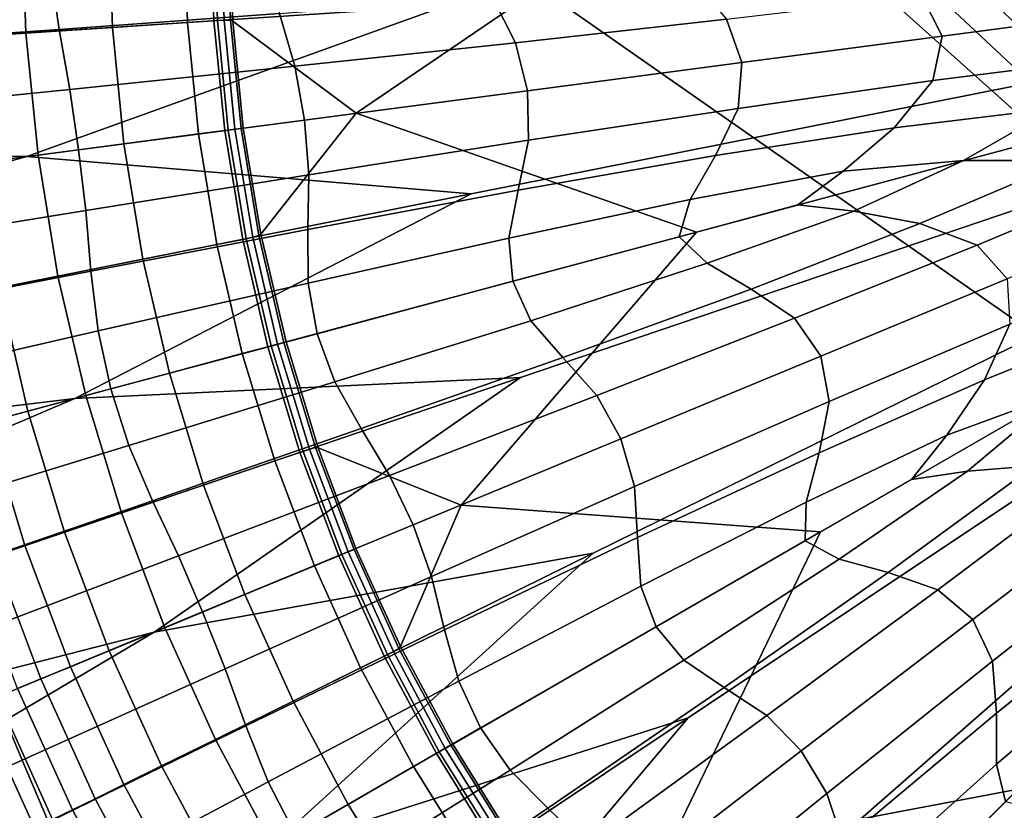
# Model space of a CAD drawing. Extents: x -25.7 to 25.7, y -20.5 to 20.5.
# Drawn here: x -1.6 to -0.8, y -4.3 to -3.6 of the extents above; entities that cross this region are included whole.
import ezdxf

# ---------------------------------------------------------------- set-up
doc = ezdxf.new("R2010")
doc.units = 0
doc.layers.add('KOREK', color=7, linetype='CONTINUOUS')
doc.layers.add('UMYWALA', color=7, linetype='CONTINUOUS')

msp = doc.modelspace()

# ---------------------------------------------------------------- linework, layer by layer
at = {"layer": 'KOREK'}
for points in [[(-1.5967, -3.5135, 73.4028), (-1.9417, -3.5628, 73.4028), (-1.904, -3.6383, 73.4028), (-1.2279, -3.5939, 73.4028)], [(-1.2279, -3.5939, 73.4028), (-1.583, -3.7219, 73.4028), (-1.2069, -3.7535, 73.4028), (0, -3.5135, 73.4028)], [(-1.2069, -3.7535, 73.4028), (-1.5423, -3.9267, 73.4028), (-1.1652, -3.909, 73.4028), (0, -3.5135, 73.4028)], [(-1.1652, -3.909, 73.4028), (-1.4751, -4.1245, 73.4028), (-1.1036, -4.0577, 73.4028), (0, -3.5135, 73.4028)], [(-1.1036, -4.0577, 73.4028), (-1.3828, -4.3118, 73.4028), (-1.0232, -4.1971, 73.4028), (0, -3.5135, 73.4028)], [(-1.0232, -4.1971, 73.4028), (-1.2667, -4.4855, 73.4028), (-0.9252, -4.3248, 73.4028), (0, -3.5135, 73.4028)], [(-0.9252, -4.3248, 73.4028), (-1.129, -4.6425, 73.4028), (-0.8114, -4.4386, 73.4028), (0, -3.5135, 73.4028)], [(-0.8114, -4.4386, 73.4028), (-0.972, -4.7802, 73.4028), (-0.6837, -4.5366, 73.4028), (0, -3.5135, 73.4028)], [(-0.6837, -4.5366, 73.4028), (-0.7983, -4.8962, 73.4028), (-0.5443, -4.6171, 73.4028), (0, -3.5135, 73.4028)], [(-1.5556, -3.6142, 73.8103), (-1.5629, -3.5637, 73.8103), (-1.3807, -3.5569, 73.8155), (-1.3692, -3.6007, 73.8155)], [(-1.746, -3.5702, 73.802), (-1.5629, -3.5637, 73.8103), (-1.5556, -3.6142, 73.8103), (-1.741, -3.627, 73.802)], [(-0.6498, -3.599, 73.8199), (-0.8085, -3.6199, 73.8199), (-0.8257, -3.5856, 73.8199), (-0.673, -3.5648, 73.8199)], [(-1.0199, -3.572, 73.8195), (-0.9908, -3.6055, 73.8195), (-1.1694, -3.6255, 73.8183), (-1.1889, -3.5869, 73.8183)], [(-1.1694, -3.6255, 73.8183), (-1.3563, -3.6453, 73.8155), (-1.3692, -3.6007, 73.8155), (-1.1889, -3.5869, 73.8183)], [(-0.8257, -3.5856, 73.8199), (-0.8085, -3.6199, 73.8199), (-0.9778, -3.6422, 73.8195), (-0.9908, -3.6055, 73.8195)], [(-1.904, -3.6383, 73.4028), (-1.9315, -3.7179, 73.4028), (-1.583, -3.7219, 73.4028), (-1.2279, -3.5939, 73.4028)], [(-0.8162, -3.6575, 73.8199), (-0.8085, -3.6199, 73.8199), (-0.6498, -3.599, 73.8199), (-0.6633, -3.6381, 73.8199)], [(-1.3563, -3.6453, 73.8155), (-1.5466, -3.6649, 73.8103), (-1.5556, -3.6142, 73.8103), (-1.3692, -3.6007, 73.8155)], [(-0.9908, -3.6055, 73.8195), (-0.9778, -3.6422, 73.8195), (-1.1592, -3.6661, 73.8183), (-1.1694, -3.6255, 73.8183)], [(-1.5556, -3.6142, 73.8103), (-1.5466, -3.6649, 73.8103), (-1.7342, -3.6839, 73.802), (-1.741, -3.627, 73.802)], [(-0.9778, -3.6422, 73.8195), (-0.8085, -3.6199, 73.8199), (-0.8162, -3.6575, 73.8199), (-0.9809, -3.681, 73.8195)], [(-1.1592, -3.6661, 73.8183), (-1.3479, -3.6909, 73.8155), (-1.3563, -3.6453, 73.8155), (-1.1694, -3.6255, 73.8183)], [(-0.849, -3.6974, 73.8199), (-0.8162, -3.6575, 73.8199), (-0.6633, -3.6381, 73.8199), (-0.7135, -3.681, 73.8199)], [(-1.3479, -3.6909, 73.8155), (-1.5391, -3.7161, 73.8103), (-1.5466, -3.6649, 73.8103), (-1.3563, -3.6453, 73.8155)], [(-1.1592, -3.6661, 73.8183), (-0.9778, -3.6422, 73.8195), (-0.9809, -3.681, 73.8195), (-1.1585, -3.7079, 73.8183)], [(-0.9809, -3.681, 73.8195), (-0.8162, -3.6575, 73.8199), (-0.849, -3.6974, 73.8199), (-1.0003, -3.7209, 73.8195)], [(-1.5466, -3.6649, 73.8103), (-1.5391, -3.7161, 73.8103), (-1.7269, -3.7408, 73.802), (-1.7342, -3.6839, 73.802)], [(-1.3442, -3.7372, 73.8155), (-1.3479, -3.6909, 73.8155), (-1.1592, -3.6661, 73.8183), (-1.1585, -3.7079, 73.8183)], [(-0.7017, -3.7252, 73.8199), (-0.7902, -3.7252, 73.8199), (-0.7135, -3.681, 73.8199), (-0.594, -3.6726, 73.8199)], [(-1.1585, -3.7079, 73.8183), (-0.9809, -3.681, 73.8195), (-1.0003, -3.7209, 73.8195), (-1.1673, -3.7503, 73.8183)], [(-0.7902, -3.7252, 73.8199), (-0.8921, -3.7343, 73.8199), (-0.849, -3.6974, 73.8199), (-0.7135, -3.681, 73.8199)], [(-1.5331, -3.7675, 73.8103), (-1.5391, -3.7161, 73.8103), (-1.3479, -3.6909, 73.8155), (-1.3442, -3.7372, 73.8155)], [(-0.849, -3.6974, 73.8199), (-0.8921, -3.7343, 73.8199), (-1.0217, -3.7583, 73.8195), (-1.0003, -3.7209, 73.8195)], [(-1.3452, -3.7836, 73.8155), (-1.3442, -3.7372, 73.8155), (-1.1585, -3.7079, 73.8183), (-1.1673, -3.7503, 73.8183)], [(-1.9315, -3.7179, 73.4028), (-2.0255, -3.7801, 73.4028), (-1.9186, -3.8159, 73.4028), (-1.583, -3.7219, 73.4028)], [(-1.583, -3.7219, 73.4028), (-1.9186, -3.8159, 73.4028), (-1.8715, -3.8857, 73.4028), (-1.2069, -3.7535, 73.4028)], [(-1.7269, -3.7408, 73.802), (-1.5391, -3.7161, 73.8103), (-1.5331, -3.7675, 73.8103), (-1.7192, -3.7977, 73.802)], [(-1.0003, -3.7209, 73.8195), (-1.0217, -3.7583, 73.8195), (-1.1752, -3.7908, 73.8183), (-1.1673, -3.7503, 73.8183)], [(-0.883, -3.7682, 73.8199), (-0.9306, -3.7628, 73.8199), (-0.8921, -3.7343, 73.8199), (-0.7902, -3.7252, 73.8199)], [(-0.8272, -3.7786, 73.8199), (-0.883, -3.7682, 73.8199), (-0.7902, -3.7252, 73.8199), (-0.7017, -3.7252, 73.8199)], [(-0.6368, -3.7372, 73.8199), (-0.7789, -3.7968, 73.8199), (-0.8272, -3.7786, 73.8199), (-0.7017, -3.7252, 73.8199)], [(-1.5287, -3.8188, 73.8103), (-1.5331, -3.7675, 73.8103), (-1.3442, -3.7372, 73.8155), (-1.3452, -3.7836, 73.8155)], [(-0.8921, -3.7343, 73.8199), (-0.9306, -3.7628, 73.8199), (-1.0309, -3.7897, 73.8195), (-1.0217, -3.7583, 73.8195)], [(-0.6056, -3.7643, 73.8199), (-0.7534, -3.8255, 73.8199), (-0.7789, -3.7968, 73.8199), (-0.6368, -3.7372, 73.8199)], [(-1.8715, -3.8857, 73.4028), (-1.8883, -3.9683, 73.4028), (-1.5423, -3.9267, 73.4028), (-1.2069, -3.7535, 73.4028)], [(-1.1752, -3.7908, 73.8183), (-1.3448, -3.8289, 73.8155), (-1.3452, -3.7836, 73.8155), (-1.1673, -3.7503, 73.8183)], [(-1.0217, -3.7583, 73.8195), (-1.0309, -3.7897, 73.8195), (-1.1717, -3.8274, 73.8183), (-1.1752, -3.7908, 73.8183)], [(-1.0309, -3.7897, 73.8195), (-0.9306, -3.7628, 73.8199), (-0.883, -3.7682, 73.8199), (-1.0072, -3.8122, 73.8195)], [(-1.7192, -3.7977, 73.802), (-1.5331, -3.7675, 73.8103), (-1.5287, -3.8188, 73.8103), (-1.7111, -3.8544, 73.802)], [(-1.0072, -3.8122, 73.8195), (-0.883, -3.7682, 73.8199), (-0.8272, -3.7786, 73.8199), (-0.97, -3.834, 73.8195)], [(-0.8272, -3.7786, 73.8199), (-0.7789, -3.7968, 73.8199), (-0.9333, -3.8588, 73.8195), (-0.97, -3.834, 73.8195)], [(-1.3448, -3.8289, 73.8155), (-1.5226, -3.8694, 73.8103), (-1.5287, -3.8188, 73.8103), (-1.3452, -3.7836, 73.8155)], [(-1.1717, -3.8274, 73.8183), (-1.3373, -3.8718, 73.8155), (-1.3448, -3.8289, 73.8155), (-1.1752, -3.7908, 73.8183)], [(-1.1717, -3.8274, 73.8183), (-1.0309, -3.7897, 73.8195), (-1.0072, -3.8122, 73.8195), (-1.1565, -3.8609, 73.8183)], [(-0.7789, -3.7968, 73.8199), (-0.7534, -3.8255, 73.8199), (-0.9112, -3.8909, 73.8195), (-0.9333, -3.8588, 73.8195)], [(-0.7725, -3.9109, 73.8199), (-0.7511, -3.8638, 73.8199), (-0.6085, -3.8055, 73.8199), (-0.6459, -3.8599, 73.8199)], [(-1.1565, -3.8609, 73.8183), (-1.0072, -3.8122, 73.8195), (-0.97, -3.834, 73.8195), (-1.1293, -3.8921, 73.8183)], [(-1.5287, -3.8188, 73.8103), (-1.5226, -3.8694, 73.8103), (-1.7012, -3.9105, 73.802), (-1.7111, -3.8544, 73.802)], [(-1.3373, -3.8718, 73.8155), (-1.512, -3.9186, 73.8103), (-1.5226, -3.8694, 73.8103), (-1.3448, -3.8289, 73.8155)], [(-1.3224, -3.9127, 73.8155), (-1.3373, -3.8718, 73.8155), (-1.1717, -3.8274, 73.8183), (-1.1565, -3.8609, 73.8183)], [(-0.9112, -3.8909, 73.8195), (-0.7534, -3.8255, 73.8199), (-0.7511, -3.8638, 73.8199), (-0.9041, -3.9292, 73.8195)], [(-0.97, -3.834, 73.8195), (-0.9333, -3.8588, 73.8195), (-1.1005, -3.9243, 73.8183), (-1.1293, -3.8921, 73.8183)], [(-1.3, -3.9521, 73.8155), (-1.3224, -3.9127, 73.8155), (-1.1565, -3.8609, 73.8183), (-1.1293, -3.8921, 73.8183)], [(-0.9333, -3.8588, 73.8195), (-0.9112, -3.8909, 73.8195), (-1.0802, -3.9609, 73.8183), (-1.1005, -3.9243, 73.8183)], [(-0.9041, -3.9292, 73.8195), (-0.7511, -3.8638, 73.8199), (-0.7725, -3.9109, 73.8199), (-0.9125, -3.9727, 73.8195)], [(-0.7085, -3.9225, 73.8199), (-0.8045, -3.9577, 73.8199), (-0.7725, -3.9109, 73.8199), (-0.6459, -3.8599, 73.8199)], [(-1.5226, -3.8694, 73.8103), (-1.512, -3.9186, 73.8103), (-1.6881, -3.9658, 73.802), (-1.7012, -3.9105, 73.802)], [(-1.4966, -3.9665, 73.8103), (-1.512, -3.9186, 73.8103), (-1.3373, -3.8718, 73.8155), (-1.3224, -3.9127, 73.8155)], [(-1.0802, -3.9609, 73.8183), (-0.9112, -3.8909, 73.8195), (-0.9041, -3.9292, 73.8195), (-1.0687, -4.0011, 73.8183)], [(-1.1005, -3.9243, 73.8183), (-1.276, -3.9918, 73.8155), (-1.3, -3.9521, 73.8155), (-1.1293, -3.8921, 73.8183)], [(-0.7304, -3.9837, 73.8199), (-0.787, -3.9881, 73.8199), (-0.7085, -3.9225, 73.8199), (-0.623, -3.8996, 73.8199)], [(-1.5423, -3.9267, 73.4028), (-1.8627, -4.0637, 73.4028), (-1.8069, -4.1268, 73.4028), (-1.1652, -3.909, 73.4028)], [(-1.8069, -4.1268, 73.4028), (-1.8128, -4.2109, 73.4028), (-1.4751, -4.1245, 73.4028), (-1.1652, -3.909, 73.4028)], [(-1.4765, -4.0134, 73.8103), (-1.4966, -3.9665, 73.8103), (-1.3224, -3.9127, 73.8155), (-1.3, -3.9521, 73.8155)], [(-0.7725, -3.9109, 73.8199), (-0.8045, -3.9577, 73.8199), (-0.9235, -4.0144, 73.8195), (-0.9125, -3.9727, 73.8195)], [(-1.6881, -3.9658, 73.802), (-1.512, -3.9186, 73.8103), (-1.4966, -3.9665, 73.8103), (-1.6718, -4.0202, 73.802)], [(-1.0802, -3.9609, 73.8183), (-1.2561, -4.0337, 73.8155), (-1.276, -3.9918, 73.8155), (-1.1005, -3.9243, 73.8183)], [(-0.787, -3.9881, 73.8199), (-0.8344, -3.9952, 73.8199), (-0.8045, -3.9577, 73.8199), (-0.7085, -3.9225, 73.8199)], [(-1.8883, -3.9683, 73.4028), (-1.9734, -4.0422, 73.4028), (-1.8627, -4.0637, 73.4028), (-1.5423, -3.9267, 73.4028)], [(-1.0687, -4.0011, 73.8183), (-0.9041, -3.9292, 73.8195), (-0.9125, -3.9727, 73.8195), (-1.0663, -4.0443, 73.8183)], [(-1.276, -3.9918, 73.8155), (-1.4547, -4.06, 73.8103), (-1.4765, -4.0134, 73.8103), (-1.3, -3.9521, 73.8155)], [(-0.8045, -3.9577, 73.8199), (-0.8344, -3.9952, 73.8199), (-0.9243, -4.0471, 73.8195), (-0.9235, -4.0144, 73.8195)], [(-1.2405, -4.0774, 73.8155), (-1.2561, -4.0337, 73.8155), (-1.0802, -3.9609, 73.8183), (-1.0687, -4.0011, 73.8183)], [(-1.6718, -4.0202, 73.802), (-1.4966, -3.9665, 73.8103), (-1.4765, -4.0134, 73.8103), (-1.6523, -4.0737, 73.802)], [(-0.9125, -3.9727, 73.8195), (-0.9235, -4.0144, 73.8195), (-1.0634, -4.0855, 73.8183), (-1.0663, -4.0443, 73.8183)], [(-0.9243, -4.0471, 73.8195), (-0.8344, -3.9952, 73.8199), (-0.787, -3.9881, 73.8199), (-0.8956, -4.0627, 73.8195)], [(-0.8956, -4.0627, 73.8195), (-0.787, -3.9881, 73.8199), (-0.7304, -3.9837, 73.8199), (-0.854, -4.0741, 73.8195)], [(-0.7304, -3.9837, 73.8199), (-0.679, -3.9887, 73.8199), (-0.8121, -4.0886, 73.8195), (-0.854, -4.0741, 73.8195)], [(-0.679, -3.9887, 73.8199), (-0.6469, -4.0099, 73.8199), (-0.7825, -4.1139, 73.8195), (-0.8121, -4.0886, 73.8195)], [(-1.2561, -4.0337, 73.8155), (-1.4342, -4.1075, 73.8103), (-1.4547, -4.06, 73.8103), (-1.276, -3.9918, 73.8155)], [(-1.2294, -4.1225, 73.8155), (-1.2405, -4.0774, 73.8155), (-1.0687, -4.0011, 73.8183), (-1.0663, -4.0443, 73.8183)], [(-1.4765, -4.0134, 73.8103), (-1.4547, -4.06, 73.8103), (-1.631, -4.1269, 73.802), (-1.6523, -4.0737, 73.802)], [(-0.9235, -4.0144, 73.8195), (-0.9243, -4.0471, 73.8195), (-1.0505, -4.12, 73.8183), (-1.0634, -4.0855, 73.8183)], [(-0.7825, -4.1139, 73.8195), (-0.6469, -4.0099, 73.8199), (-0.6348, -4.0463, 73.8199), (-0.7657, -4.149, 73.8195)], [(-1.4152, -4.1556, 73.8103), (-1.4342, -4.1075, 73.8103), (-1.2561, -4.0337, 73.8155), (-1.2405, -4.0774, 73.8155)], [(-1.0634, -4.0855, 73.8183), (-1.2174, -4.1662, 73.8155), (-1.2294, -4.1225, 73.8155), (-1.0663, -4.0443, 73.8183)], [(-1.0505, -4.12, 73.8183), (-0.9243, -4.0471, 73.8195), (-0.8956, -4.0627, 73.8195), (-1.0271, -4.1483, 73.8183)], [(-0.7657, -4.149, 73.8195), (-0.6348, -4.0463, 73.8199), (-0.6433, -4.0973, 73.8199), (-0.7625, -4.1932, 73.8195)], [(-1.4751, -4.1245, 73.4028), (-1.775, -4.3021, 73.4028), (-1.7113, -4.3574, 73.4028), (-1.1036, -4.0577, 73.4028)], [(-1.7113, -4.3574, 73.4028), (-1.7062, -4.4415, 73.4028), (-1.3828, -4.3118, 73.4028), (-1.1036, -4.0577, 73.4028)], [(-1.4547, -4.06, 73.8103), (-1.4342, -4.1075, 73.8103), (-1.6092, -4.18, 73.802), (-1.631, -4.1269, 73.802)], [(-1.0271, -4.1483, 73.8183), (-0.8956, -4.0627, 73.8195), (-0.854, -4.0741, 73.8195), (-0.9929, -4.1714, 73.8183)], [(-0.854, -4.0741, 73.8195), (-0.8121, -4.0886, 73.8195), (-0.9567, -4.1951, 73.8183), (-0.9929, -4.1714, 73.8183)], [(-1.3976, -4.204, 73.8103), (-1.4152, -4.1556, 73.8103), (-1.2405, -4.0774, 73.8155), (-1.2294, -4.1225, 73.8155)], [(-1.0505, -4.12, 73.8183), (-1.199, -4.2057, 73.8155), (-1.2174, -4.1662, 73.8155), (-1.0634, -4.0855, 73.8183)], [(-0.8121, -4.0886, 73.8195), (-0.7825, -4.1139, 73.8195), (-0.9276, -4.2252, 73.8183), (-0.9567, -4.1951, 73.8183)], [(-0.6433, -4.0973, 73.8199), (-0.6621, -4.1508, 73.8199), (-0.7624, -4.2363, 73.8195), (-0.7625, -4.1932, 73.8195)], [(-1.6092, -4.18, 73.802), (-1.4342, -4.1075, 73.8103), (-1.4152, -4.1556, 73.8103), (-1.587, -4.233, 73.802)], [(-0.9276, -4.2252, 73.8183), (-0.7825, -4.1139, 73.8195), (-0.7657, -4.149, 73.8195), (-0.9061, -4.2611, 73.8183)], [(-1.2174, -4.1662, 73.8155), (-1.3786, -4.2514, 73.8103), (-1.3976, -4.204, 73.8103), (-1.2294, -4.1225, 73.8155)], [(-1.174, -4.2414, 73.8155), (-1.199, -4.2057, 73.8155), (-1.0505, -4.12, 73.8183), (-1.0271, -4.1483, 73.8183)], [(-1.8128, -4.2109, 73.4028), (-1.8875, -4.2953, 73.4028), (-1.775, -4.3021, 73.4028), (-1.4751, -4.1245, 73.4028)], [(-1.1422, -4.2736, 73.8155), (-1.174, -4.2414, 73.8155), (-1.0271, -4.1483, 73.8183), (-0.9929, -4.1714, 73.8183)], [(-0.9061, -4.2611, 73.8183), (-0.7657, -4.149, 73.8195), (-0.7625, -4.1932, 73.8195), (-0.8925, -4.3022, 73.8183)], [(-1.587, -4.233, 73.802), (-1.4152, -4.1556, 73.8103), (-1.3976, -4.204, 73.8103), (-1.5645, -4.2856, 73.802)], [(-0.6621, -4.1508, 73.8199), (-0.6813, -4.1947, 73.8199), (-0.7547, -4.2681, 73.8195), (-0.7624, -4.2363, 73.8195)], [(-1.199, -4.2057, 73.8155), (-1.3556, -4.2961, 73.8103), (-1.3786, -4.2514, 73.8103), (-1.2174, -4.1662, 73.8155)], [(-0.9567, -4.1951, 73.8183), (-1.1087, -4.3058, 73.8155), (-1.1422, -4.2736, 73.8155), (-0.9929, -4.1714, 73.8183)], [(-1.7752, -4.2488, 73.7897), (-1.6092, -4.18, 73.802), (-1.587, -4.233, 73.802), (-1.7504, -4.3067, 73.7897)], [(-1.3828, -4.3118, 73.4028), (-1.6569, -4.5271, 73.4028), (-1.5866, -4.5736, 73.4028), (-1.0232, -4.1971, 73.4028)], [(-1.5866, -4.5736, 73.4028), (-1.5705, -4.6563, 73.4028), (-1.2667, -4.4855, 73.4028), (-1.0232, -4.1971, 73.4028)], [(-0.9276, -4.2252, 73.8183), (-1.0786, -4.3411, 73.8155), (-1.1087, -4.3058, 73.8155), (-0.9567, -4.1951, 73.8183)], [(-0.7625, -4.1932, 73.8195), (-0.7624, -4.2363, 73.8195), (-0.8791, -4.3413, 73.8183), (-0.8925, -4.3022, 73.8183)], [(-1.3976, -4.204, 73.8103), (-1.3786, -4.2514, 73.8103), (-1.5405, -4.3373, 73.802), (-1.5645, -4.2856, 73.802)], [(-1.3284, -4.3384, 73.8103), (-1.3556, -4.2961, 73.8103), (-1.199, -4.2057, 73.8155), (-1.174, -4.2414, 73.8155)], [(-1.0522, -4.3793, 73.8155), (-1.0786, -4.3411, 73.8155), (-0.9276, -4.2252, 73.8183), (-0.9061, -4.2611, 73.8183)], [(-1.7504, -4.3067, 73.7897), (-1.587, -4.233, 73.802), (-1.5645, -4.2856, 73.802), (-1.7242, -4.364, 73.7897)], [(-0.7624, -4.2363, 73.8195), (-0.7547, -4.2681, 73.8195), (-0.8577, -4.3712, 73.8183), (-0.8791, -4.3413, 73.8183)], [(-1.2968, -4.3785, 73.8103), (-1.3284, -4.3384, 73.8103), (-1.174, -4.2414, 73.8155), (-1.1422, -4.2736, 73.8155)], [(-1.3786, -4.2514, 73.8103), (-1.3556, -4.2961, 73.8103), (-1.5135, -4.3873, 73.802), (-1.5405, -4.3373, 73.802)], [(-1.0299, -4.42, 73.8155), (-1.0522, -4.3793, 73.8155), (-0.9061, -4.2611, 73.8183), (-0.8925, -4.3022, 73.8183)], [(-1.1087, -4.3058, 73.8155), (-1.2637, -4.4179, 73.8103), (-1.2968, -4.3785, 73.8103), (-1.1422, -4.2736, 73.8155)], [(-0.8577, -4.3712, 73.8183), (-0.7547, -4.2681, 73.8195), (-0.7229, -4.2758, 73.8195), (-0.8278, -4.3925, 73.8183)]]:
    msp.add_3dface(points, dxfattribs=at)
at = {"layer": 'UMYWALA'}
for points in [[(0.1514, 3.1091), (-4.6966, 5.3629), (-5.8849, 3.0859), (0.1514, -4.4893)], [(-5.8849, 3.0859), (-9.2788, 5.2996), (-7.4977, 3.0077), (0.1514, -4.4893)], [(-7.4977, 3.0077), (-9.9056, 5.1567), (-7.6921, 2.8673), (0.1514, -4.4893)], [(-7.6921, 2.8673), (-10.1261, 4.9362), (-7.8325, 2.6729), (0.1514, -4.4893)], [(-7.8325, 2.6729), (-10.269, 4.3329), (-7.9107, 1.1538), (0.1514, -4.4893)], [(-7.9107, 1.1538), (-10.3322, 0.0404), (-7.9339, -4.4893), (0.1514, -4.4893)], [(-1.5837, -3.6173, 72.5981), (-1.6344, -3.6206, 72.6015), (-1.6379, -3.5135, 72.6015), (-1.5871, -3.5135, 72.5981)], [(-1.5106, -3.6125, 72.5898), (-1.5837, -3.6173, 72.5981), (-1.5871, -3.5135, 72.5981), (-1.5138, -3.5135, 72.5898)], [(-1.45, -3.5135, 72.5763), (-1.4469, -3.6083, 72.5763), (-1.5106, -3.6125, 72.5898), (-1.5138, -3.5135, 72.5898)], [(-1.4277, -3.5135, 72.5575), (-1.4246, -3.6068, 72.5575), (-1.4469, -3.6083, 72.5763), (-1.45, -3.5135, 72.5763)], [(-1.4217, -3.6067, 72.1284), (-1.4246, -3.6068, 72.5575), (-1.4277, -3.5135, 72.5575), (-1.4248, -3.5135, 72.1284)], [(-1.416, -3.6063, 70.8841), (-1.4217, -3.6067, 72.1284), (-1.4248, -3.5135, 72.1284), (-1.4191, -3.5135, 70.8841)], [(-1.4137, -3.5135, 69.6448), (-1.4107, -3.6063, 69.6448), (-1.416, -3.6063, 70.8841), (-1.4191, -3.5135, 70.8841)], [(-1.4116, -3.5135, 69.2311), (-1.4087, -3.6071, 69.2311), (-1.4107, -3.6063, 69.6448), (-1.4137, -3.5135, 69.6448)], [(-1.3043, -3.6852, 69.2079), (-1.4087, -3.6071, 69.2311), (-1.4116, -3.5135, 69.2311), (-1.0523, -3.5135, 69.2001)], [(-1.0164, -3.7858, 69.2001), (-1.3043, -3.6852, 69.2079), (-1.0523, -3.5135, 69.2001), (0, -3.5135, 69.1898)], [(-0.9113, -4.0396, 69.2001), (-1.2154, -4.0169, 69.2079), (-1.0164, -3.7858, 69.2001), (0, -3.5135, 69.1898)], [(-0.7441, -4.2575, 69.2001), (-1.0437, -4.3143, 69.2079), (-0.9113, -4.0396, 69.2001), (0, -3.5135, 69.1898)], [(-0.5261, -4.4247, 69.2001), (-0.8009, -4.5572, 69.2079), (-0.7441, -4.2575, 69.2001), (0, -3.5135, 69.1898)], [(-1.4246, -3.6068, 72.5575), (-1.4155, -3.6998, 72.5575), (-1.4376, -3.7027, 72.5763), (-1.4469, -3.6083, 72.5763)], [(-1.4126, -3.6994, 72.1284), (-1.4155, -3.6998, 72.5575), (-1.4246, -3.6068, 72.5575), (-1.4217, -3.6067, 72.1284)], [(-1.4069, -3.6987, 70.8841), (-1.4126, -3.6994, 72.1284), (-1.4217, -3.6067, 72.1284), (-1.416, -3.6063, 70.8841)], [(-1.4107, -3.6063, 69.6448), (-1.4017, -3.698, 69.6448), (-1.4069, -3.6987, 70.8841), (-1.416, -3.6063, 70.8841)], [(-1.4087, -3.6071, 69.2311), (-1.3999, -3.6978, 69.2311), (-1.4017, -3.698, 69.6448), (-1.4107, -3.6063, 69.6448)], [(-1.3849, -3.7876, 69.2311), (-1.3999, -3.6978, 69.2311), (-1.4087, -3.6071, 69.2311), (-1.3043, -3.6852, 69.2079)], [(-1.5008, -3.711, 72.5898), (-1.5735, -3.7206, 72.5981), (-1.5837, -3.6173, 72.5981), (-1.5106, -3.6125, 72.5898)], [(-1.4469, -3.6083, 72.5763), (-1.4376, -3.7027, 72.5763), (-1.5008, -3.711, 72.5898), (-1.5106, -3.6125, 72.5898)], [(-1.5735, -3.7206, 72.5981), (-1.6239, -3.7272, 72.6015), (-1.6344, -3.6206, 72.6015), (-1.5837, -3.6173, 72.5981)], [(-1.3635, -3.8788, 69.2311), (-1.3849, -3.7876, 69.2311), (-1.3043, -3.6852, 69.2079), (-1.0164, -3.7858, 69.2001)], [(-1.4003, -3.792, 72.5575), (-1.4155, -3.6998, 72.5575), (-1.4126, -3.6994, 72.1284), (-1.3974, -3.7914, 72.1284)], [(-1.3974, -3.7914, 72.1284), (-1.4126, -3.6994, 72.1284), (-1.4069, -3.6987, 70.8841), (-1.3918, -3.7902, 70.8841)], [(-1.4069, -3.6987, 70.8841), (-1.4017, -3.698, 69.6448), (-1.3866, -3.7888, 69.6448), (-1.3918, -3.7902, 70.8841)], [(-1.4017, -3.698, 69.6448), (-1.3999, -3.6978, 69.2311), (-1.3849, -3.7876, 69.2311), (-1.3866, -3.7888, 69.6448)], [(-1.5008, -3.711, 72.5898), (-1.4376, -3.7027, 72.5763), (-1.4221, -3.7963, 72.5763), (-1.4847, -3.8088, 72.5898)], [(-1.4376, -3.7027, 72.5763), (-1.4155, -3.6998, 72.5575), (-1.4003, -3.792, 72.5575), (-1.4221, -3.7963, 72.5763)], [(-1.5566, -3.8231, 72.5981), (-1.5735, -3.7206, 72.5981), (-1.5008, -3.711, 72.5898), (-1.4847, -3.8088, 72.5898)], [(-1.6065, -3.833, 72.6015), (-1.6239, -3.7272, 72.6015), (-1.5735, -3.7206, 72.5981), (-1.5566, -3.8231, 72.5981)], [(-1.3762, -3.8822, 72.1284), (-1.3974, -3.7914, 72.1284), (-1.3918, -3.7902, 70.8841), (-1.3707, -3.8807, 70.8841)], [(-1.3918, -3.7902, 70.8841), (-1.3866, -3.7888, 69.6448), (-1.3655, -3.8793, 69.6448), (-1.3707, -3.8807, 70.8841)], [(-1.3866, -3.7888, 69.6448), (-1.3849, -3.7876, 69.2311), (-1.3635, -3.8788, 69.2311), (-1.3655, -3.8793, 69.6448)], [(-1.2154, -4.0169, 69.2079), (-1.3365, -3.9685, 69.2311), (-1.3635, -3.8788, 69.2311), (-1.0164, -3.7858, 69.2001)], [(-1.4847, -3.8088, 72.5898), (-1.4221, -3.7963, 72.5763), (-1.4006, -3.8887, 72.5763), (-1.4622, -3.9053, 72.5898)], [(-1.4221, -3.7963, 72.5763), (-1.4003, -3.792, 72.5575), (-1.379, -3.883, 72.5575), (-1.4006, -3.8887, 72.5763)], [(-1.379, -3.883, 72.5575), (-1.4003, -3.792, 72.5575), (-1.3974, -3.7914, 72.1284), (-1.3762, -3.8822, 72.1284)], [(-1.533, -3.9242, 72.5981), (-1.5566, -3.8231, 72.5981), (-1.4847, -3.8088, 72.5898), (-1.4622, -3.9053, 72.5898)], [(-1.5821, -3.9374, 72.6015), (-1.6065, -3.833, 72.6015), (-1.5566, -3.8231, 72.5981), (-1.533, -3.9242, 72.5981)], [(-1.6412, -3.8399, 72.6028), (-1.6065, -3.833, 72.6015), (-1.5821, -3.9374, 72.6015), (-1.6163, -3.9465, 72.6028)], [(-1.3492, -3.9715, 72.1284), (-1.3519, -3.9724, 72.5575), (-1.379, -3.883, 72.5575), (-1.3762, -3.8822, 72.1284)], [(-1.3437, -3.9697, 70.8841), (-1.3492, -3.9715, 72.1284), (-1.3762, -3.8822, 72.1284), (-1.3707, -3.8807, 70.8841)], [(-1.3655, -3.8793, 69.6448), (-1.3386, -3.9683, 69.6448), (-1.3437, -3.9697, 70.8841), (-1.3707, -3.8807, 70.8841)], [(-1.3635, -3.8788, 69.2311), (-1.3365, -3.9685, 69.2311), (-1.3386, -3.9683, 69.6448), (-1.3655, -3.8793, 69.6448)], [(-1.4006, -3.8887, 72.5763), (-1.373, -3.9795, 72.5763), (-1.4335, -4, 72.5898), (-1.4622, -3.9053, 72.5898)], [(-1.379, -3.883, 72.5575), (-1.3519, -3.9724, 72.5575), (-1.373, -3.9795, 72.5763), (-1.4006, -3.8887, 72.5763)], [(-1.4335, -4, 72.5898), (-1.5029, -4.0236, 72.5981), (-1.533, -3.9242, 72.5981), (-1.4622, -3.9053, 72.5898)], [(-1.5029, -4.0236, 72.5981), (-1.551, -4.04, 72.6015), (-1.5821, -3.9374, 72.6015), (-1.533, -3.9242, 72.5981)], [(-1.5821, -3.9374, 72.6015), (-1.551, -4.04, 72.6015), (-1.5846, -4.0513, 72.6028), (-1.6163, -3.9465, 72.6028)], [(-1.6163, -3.9465, 72.6028), (-1.5846, -4.0513, 72.6028), (-1.6102, -4.0601, 72.6047), (-1.6425, -3.9536, 72.6047)], [(-1.3519, -3.9724, 72.5575), (-1.319, -4.0598, 72.5575), (-1.3396, -4.0683, 72.5763), (-1.373, -3.9795, 72.5763)], [(-1.3163, -4.0587, 72.1284), (-1.319, -4.0598, 72.5575), (-1.3519, -3.9724, 72.5575), (-1.3492, -3.9715, 72.1284)], [(-1.3111, -4.0565, 70.8841), (-1.3163, -4.0587, 72.1284), (-1.3492, -3.9715, 72.1284), (-1.3437, -3.9697, 70.8841)], [(-1.3386, -3.9683, 69.6448), (-1.3061, -4.0545, 69.6448), (-1.3111, -4.0565, 70.8841), (-1.3437, -3.9697, 70.8841)], [(-1.3365, -3.9685, 69.2311), (-1.3045, -4.0538, 69.2311), (-1.3061, -4.0545, 69.6448), (-1.3386, -3.9683, 69.6448)], [(-1.2668, -4.1367, 69.2311), (-1.3045, -4.0538, 69.2311), (-1.3365, -3.9685, 69.2311), (-1.2154, -4.0169, 69.2079)], [(-1.373, -3.9795, 72.5763), (-1.3396, -4.0683, 72.5763), (-1.3986, -4.0928, 72.5898), (-1.4335, -4, 72.5898)], [(-1.3986, -4.0928, 72.5898), (-1.4663, -4.1208, 72.5981), (-1.5029, -4.0236, 72.5981), (-1.4335, -4, 72.5898)], [(-1.4663, -4.1208, 72.5981), (-1.5133, -4.1403, 72.6015), (-1.551, -4.04, 72.6015), (-1.5029, -4.0236, 72.5981)], [(-1.2225, -4.2193, 69.2311), (-1.2668, -4.1367, 69.2311), (-1.2154, -4.0169, 69.2079), (-0.9113, -4.0396, 69.2001)], [(-1.551, -4.04, 72.6015), (-1.5133, -4.1403, 72.6015), (-1.546, -4.1538, 72.6028), (-1.5846, -4.0513, 72.6028)], [(-1.0437, -4.3143, 69.2079), (-1.1731, -4.2989, 69.2311), (-1.2225, -4.2193, 69.2311), (-0.9113, -4.0396, 69.2001)], [(-1.5846, -4.0513, 72.6028), (-1.546, -4.1538, 72.6028), (-1.571, -4.1642, 72.6047), (-1.6102, -4.0601, 72.6047)], [(-1.2778, -4.1436, 72.1284), (-1.3163, -4.0587, 72.1284), (-1.3111, -4.0565, 70.8841), (-1.2728, -4.141, 70.8841)], [(-1.3111, -4.0565, 70.8841), (-1.3061, -4.0545, 69.6448), (-1.2681, -4.1383, 69.6448), (-1.2728, -4.141, 70.8841)], [(-1.3061, -4.0545, 69.6448), (-1.3045, -4.0538, 69.2311), (-1.2668, -4.1367, 69.2311), (-1.2681, -4.1383, 69.6448)], [(-1.571, -4.1642, 72.6047), (-1.5909, -4.1724, 72.6074), (-1.6306, -4.067, 72.6074), (-1.6102, -4.0601, 72.6047)], [(-1.3396, -4.0683, 72.5763), (-1.319, -4.0598, 72.5575), (-1.2805, -4.1449, 72.5575), (-1.3005, -4.1548, 72.5763)], [(-1.2805, -4.1449, 72.5575), (-1.319, -4.0598, 72.5575), (-1.3163, -4.0587, 72.1284), (-1.2778, -4.1436, 72.1284)], [(-1.3986, -4.0928, 72.5898), (-1.3396, -4.0683, 72.5763), (-1.3005, -4.1548, 72.5763), (-1.3577, -4.183, 72.5898)], [(-1.4234, -4.2154, 72.5981), (-1.4663, -4.1208, 72.5981), (-1.3986, -4.0928, 72.5898), (-1.3577, -4.183, 72.5898)], [(-1.469, -4.2379, 72.6015), (-1.5133, -4.1403, 72.6015), (-1.4663, -4.1208, 72.5981), (-1.4234, -4.2154, 72.5981)], [(-1.546, -4.1538, 72.6028), (-1.5133, -4.1403, 72.6015), (-1.469, -4.2379, 72.6015), (-1.5008, -4.2536, 72.6028)], [(-1.2339, -4.2258, 72.1284), (-1.2778, -4.1436, 72.1284), (-1.2728, -4.141, 70.8841), (-1.2289, -4.223, 70.8841)], [(-1.2728, -4.141, 70.8841), (-1.2681, -4.1383, 69.6448), (-1.2243, -4.2203, 69.6448), (-1.2289, -4.223, 70.8841)], [(-1.2681, -4.1383, 69.6448), (-1.2668, -4.1367, 69.2311), (-1.2225, -4.2193, 69.2311), (-1.2243, -4.2203, 69.6448)], [(-1.3005, -4.1548, 72.5763), (-1.2805, -4.1449, 72.5575), (-1.2364, -4.2273, 72.5575), (-1.2557, -4.2384, 72.5763)], [(-1.2364, -4.2273, 72.5575), (-1.2805, -4.1449, 72.5575), (-1.2778, -4.1436, 72.1284), (-1.2339, -4.2258, 72.1284)], [(-1.571, -4.1642, 72.6047), (-1.546, -4.1538, 72.6028), (-1.5008, -4.2536, 72.6028), (-1.5251, -4.2656, 72.6047)], [(-1.3577, -4.183, 72.5898), (-1.3005, -4.1548, 72.5763), (-1.2557, -4.2384, 72.5763), (-1.311, -4.2704, 72.5898)], [(-1.5444, -4.2751, 72.6074), (-1.5909, -4.1724, 72.6074), (-1.571, -4.1642, 72.6047), (-1.5251, -4.2656, 72.6047)], [(-1.5611, -4.2833, 72.6109), (-1.6081, -4.1795, 72.6109), (-1.5909, -4.1724, 72.6074), (-1.5444, -4.2751, 72.6074)], [(-1.6238, -4.1861, 72.6153), (-1.6081, -4.1795, 72.6109), (-1.5611, -4.2833, 72.6109), (-1.5763, -4.2908, 72.6153)], [(-1.6393, -4.1925, 72.6207), (-1.6238, -4.1861, 72.6153), (-1.5763, -4.2908, 72.6153), (-1.5914, -4.2982, 72.6207)], [(-1.3745, -4.307, 72.5981), (-1.4234, -4.2154, 72.5981), (-1.3577, -4.183, 72.5898), (-1.311, -4.2704, 72.5898)], [(-1.4185, -4.3324, 72.6015), (-1.469, -4.2379, 72.6015), (-1.4234, -4.2154, 72.5981), (-1.3745, -4.307, 72.5981)], [(-1.1799, -4.3019, 70.8841), (-1.1846, -4.305, 72.1284), (-1.2339, -4.2258, 72.1284), (-1.2289, -4.223, 70.8841)], [(-1.2243, -4.2203, 69.6448), (-1.1752, -4.2992, 69.6448), (-1.1799, -4.3019, 70.8841), (-1.2289, -4.223, 70.8841)], [(-1.2225, -4.2193, 69.2311), (-1.1731, -4.2989, 69.2311), (-1.1752, -4.2992, 69.6448), (-1.2243, -4.2203, 69.6448)], [(-1.2364, -4.2273, 72.5575), (-1.1871, -4.3066, 72.5575), (-1.2056, -4.319, 72.5763), (-1.2557, -4.2384, 72.5763)], [(-1.1846, -4.305, 72.1284), (-1.1871, -4.3066, 72.5575), (-1.2364, -4.2273, 72.5575), (-1.2339, -4.2258, 72.1284)], [(-1.5008, -4.2536, 72.6028), (-1.469, -4.2379, 72.6015), (-1.4185, -4.3324, 72.6015), (-1.4492, -4.3501, 72.6028)], [(-1.2557, -4.2384, 72.5763), (-1.2056, -4.319, 72.5763), (-1.2587, -4.3545, 72.5898), (-1.311, -4.2704, 72.5898)], [(-1.5251, -4.2656, 72.6047), (-1.5008, -4.2536, 72.6028), (-1.4492, -4.3501, 72.6028), (-1.4727, -4.3637, 72.6047)], [(-0.9982, -4.5116, 69.2311), (-1.0623, -4.4433, 69.2311), (-1.0437, -4.3143, 69.2079), (-0.7441, -4.2575, 69.2001)], [(-0.8009, -4.5572, 69.2079), (-0.9299, -4.5758, 69.2311), (-0.9982, -4.5116, 69.2311), (-0.7441, -4.2575, 69.2001)], [(-1.4913, -4.3744, 72.6074), (-1.5444, -4.2751, 72.6074), (-1.5251, -4.2656, 72.6047), (-1.4727, -4.3637, 72.6047)], [(-1.2587, -4.3545, 72.5898), (-1.3196, -4.3952, 72.5981), (-1.3745, -4.307, 72.5981), (-1.311, -4.2704, 72.5898)], [(-1.5074, -4.3837, 72.6109), (-1.5611, -4.2833, 72.6109), (-1.5444, -4.2751, 72.6074), (-1.4913, -4.3744, 72.6074)]]:
    msp.add_3dface(points, dxfattribs=at)

doc.saveas('drawing.dxf')
